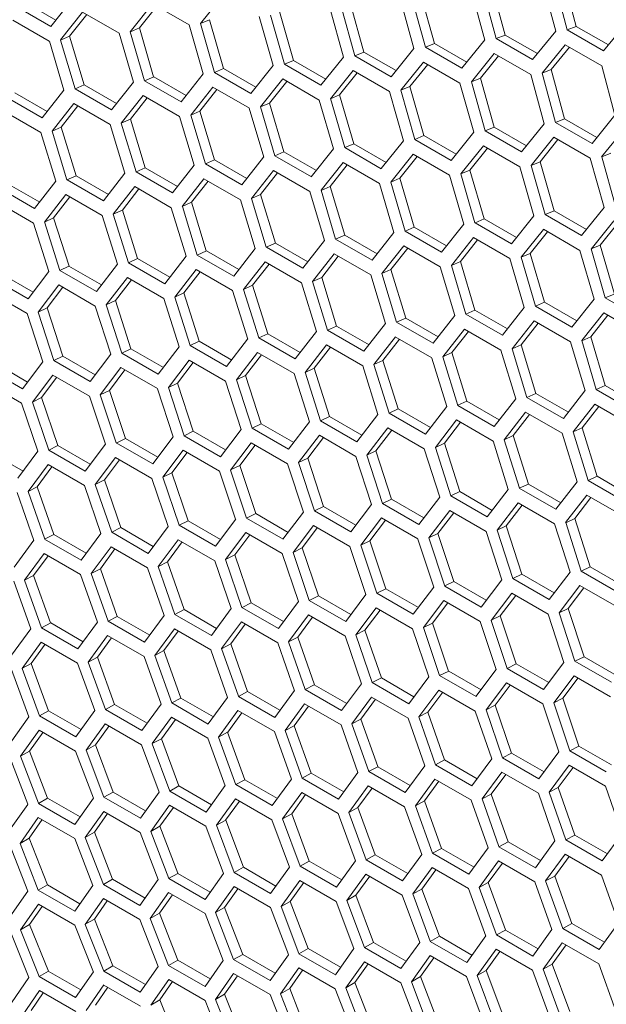
# Model space of a CAD drawing. Units: millimetres. Extents: x 0 to 420, y 0 to 297.
# Drawn here: x 328 to 332, y 78 to 84 of the extents above; entities that cross this region are included whole.
import ezdxf

# ---------------------------------------------------------------- set-up
doc = ezdxf.new("R2010")
doc.units = ezdxf.units.MM
doc.header["$MEASUREMENT"] = 0
doc.layers.add('Capa 1', color=7, linetype='Continuous')

# ---------------------------------------------------------------- blocks, each defined once
blk = doc.blocks.new('block 4')
at = {"layer": 'Capa 1', "color": 7, "lineweight": 5}
for points in [[(331.2951, 84.668), (331.3759, 84.3625)], [(330.7986, 84.5922), (330.8808, 84.2867)], [(330.8542, 84.614), (330.9364, 84.3088)], [(331.2493, 84.3319), (331.1682, 84.6378)], [(331.2396, 84.6467), (331.3203, 84.3405)], [(328.1244, 84.3612), (328.2612, 84.5341)], [(329.1891, 84.5539), (329.0501, 84.38)], [(330.3591, 84.5383), (330.4427, 84.2331)], [(330.4148, 84.5605), (330.4984, 84.2557)], [(330.8099, 84.2779), (330.7277, 84.5834)], [(327.899, 84.4914), (328.1244, 84.3612)], [(327.9549, 84.5158), (328.1553, 84.4001)], [(328.7545, 84.502), (328.6166, 84.3287)], [(328.7799, 84.4873), (328.6726, 84.3529)], [(328.98, 84.3718), (328.7545, 84.5019)], [(329.9356, 84.1719), (329.8506, 84.4764)], [(329.9212, 84.4849), (330.0059, 84.1805)], [(329.9769, 84.5076), (330.0616, 84.2035)], [(330.372, 84.2246), (330.2883, 84.5294)], [(328.3215, 84.4506), (328.185, 84.2781)], [(328.3467, 84.4361), (328.2409, 84.3023)], [(328.5469, 84.3205), (328.3215, 84.4507)], [(329.5008, 84.1199), (329.4147, 84.4236)], [(329.4848, 84.4322), (329.5709, 84.1281)], [(329.5406, 84.4554), (329.6267, 84.1516)], [(328.1154, 84.2698), (327.8899, 84.4)], [(328.6726, 84.3528), (328.6168, 84.3288)], [(328.6726, 84.3528), (328.7611, 84.0501)], [(329.0674, 84.0684), (328.9799, 84.3718)], [(329.05, 84.3801), (329.1371, 84.0768)], [(329.1058, 84.4037), (329.0501, 84.3801)], [(329.1058, 84.4037), (329.1933, 84.1007)], [(331.376, 84.3624), (331.3203, 84.3408)], [(331.376, 84.3624), (331.5757, 84.247)], [(331.5458, 84.2105), (331.6904, 84.3866)], [(328.2408, 84.3025), (328.1847, 84.2778)], [(328.2408, 84.3025), (328.3308, 84.0005)], [(328.6357, 84.0177), (328.5468, 84.3203)], [(328.6167, 84.3287), (328.7052, 84.0257)], [(330.9364, 84.3088), (330.8807, 84.2865)], [(330.8807, 84.2866), (331.1061, 84.1564)], [(330.9364, 84.3088), (331.1361, 84.1934)], [(331.1061, 84.1565), (331.2493, 84.3318)], [(331.3204, 84.3407), (331.5458, 84.2105)], [(328.2054, 83.9676), (328.1155, 84.2699)], [(328.1849, 84.2779), (328.2748, 83.9756)], [(330.4983, 84.2558), (330.4426, 84.2332)], [(330.4426, 84.2332), (330.668, 84.103)], [(330.4983, 84.2558), (330.6983, 84.1405)], [(330.668, 84.103), (330.8098, 84.278)], [(331.3085, 84.248), (331.1656, 84.0727)], [(331.3341, 84.2332), (331.2212, 84.0949)], [(331.5339, 84.1179), (331.3084, 84.2481)], [(329.7963, 83.9981), (329.9356, 84.172)], [(330.0059, 84.1804), (330.2314, 84.0502)], [(330.0617, 84.2035), (330.006, 84.1805)], [(330.0617, 84.2035), (330.2617, 84.0881)], [(330.2313, 84.0502), (330.3721, 84.2245)], [(330.8693, 84.1942), (330.7274, 84.0192)], [(330.8948, 84.1794), (330.7833, 84.0422)], [(331.0946, 84.064), (330.8692, 84.1942)], [(329.3627, 83.9465), (329.5006, 84.1198)], [(329.6267, 84.1518), (329.5709, 84.1281)], [(329.5709, 84.1282), (329.7963, 83.998)], [(329.6267, 84.1518), (329.8267, 84.036)], [(330.4316, 84.141), (330.2912, 83.9667)], [(330.4571, 84.1262), (330.347, 83.9897)], [(330.6569, 84.0108), (330.4315, 84.141)], [(331.6162, 83.8124), (331.534, 84.1179)], [(328.7612, 84.0503), (328.7051, 84.0259)], [(328.7612, 84.0503), (328.9616, 83.9345)], [(328.9307, 83.8957), (329.0675, 84.0685)], [(329.1373, 84.0767), (329.3627, 83.9465)], [(329.1932, 84.1007), (329.1374, 84.0767)], [(329.1932, 84.1007), (329.3935, 83.985)], [(329.9955, 84.0883), (329.8565, 83.9144)], [(330.0209, 84.0736), (329.9122, 83.9382)], [(330.2208, 83.9582), (329.9954, 84.0884)], [(331.1783, 83.759), (331.0946, 84.0638)], [(331.2211, 84.0949), (331.1654, 84.0727)], [(331.1654, 84.0727), (331.249, 83.7675)], [(331.2211, 84.0949), (331.3047, 83.7901)], [(328.3308, 84.0005), (328.2747, 83.9755)], [(328.3308, 84.0005), (328.5312, 83.8848)], [(328.5002, 83.8455), (328.6356, 84.0176)], [(328.7052, 84.0258), (328.9307, 83.8956)], [(329.1278, 83.9851), (328.9913, 83.8126)], [(329.3532, 83.8549), (329.1278, 83.9851)], [(329.5608, 84.0364), (329.4229, 83.8631)], [(329.5862, 84.0218), (329.4789, 83.8873)], [(329.7862, 83.9062), (329.5608, 84.0364)], [(330.3469, 83.9898), (330.2912, 83.9665)], [(330.3469, 83.9898), (330.433, 83.686)], [(330.7419, 83.7063), (330.6569, 84.0108)], [(330.7833, 84.042), (330.7275, 84.0195)], [(330.7275, 84.0194), (330.8122, 83.7149)], [(330.7833, 84.042), (330.8679, 83.7379)], [(327.8458, 83.9261), (328.0713, 83.7959)], [(327.9019, 83.9515), (328.1022, 83.8358)], [(328.0712, 83.796), (328.2053, 83.9674)], [(328.2748, 83.9756), (328.5002, 83.8454)], [(328.6963, 83.9344), (328.5608, 83.7622)], [(328.9216, 83.8043), (328.6962, 83.9344)], [(329.153, 83.9705), (329.0472, 83.8368)], [(329.9121, 83.9382), (329.8564, 83.9145)], [(329.9121, 83.9382), (329.9996, 83.6351)], [(330.3071, 83.6543), (330.221, 83.958)], [(330.2911, 83.9667), (330.3772, 83.6626)], [(328.2663, 83.8844), (328.1322, 83.713)], [(328.2914, 83.87), (328.1883, 83.7384)], [(328.4917, 83.7543), (328.2662, 83.8844)], [(328.7214, 83.9199), (328.617, 83.7872)], [(329.423, 83.8631), (329.5115, 83.5601)], [(329.4789, 83.8872), (329.4231, 83.8632)], [(329.4789, 83.8872), (329.5674, 83.5845)], [(329.8737, 83.6029), (329.7862, 83.9062)], [(329.8563, 83.9146), (329.9434, 83.6112)], [(328.0633, 83.705), (327.8378, 83.8352)], [(329.0118, 83.502), (328.9218, 83.8043)], [(329.0472, 83.8369), (328.9911, 83.8122)], [(328.9912, 83.8124), (329.0811, 83.51)], [(329.0472, 83.8369), (329.1371, 83.5349)], [(329.442, 83.5521), (329.3531, 83.8548)], [(331.4743, 83.6375), (331.6161, 83.8124)], [(328.1883, 83.7383), (328.1322, 83.7129)], [(328.1883, 83.7383), (328.2807, 83.4374)], [(328.5831, 83.4526), (328.4917, 83.7542)], [(328.6169, 83.7873), (328.5608, 83.7622)], [(328.561, 83.7623), (328.652, 83.4607)], [(328.6169, 83.7873), (328.7083, 83.486)], [(330.868, 83.7379), (330.8123, 83.7149)], [(330.868, 83.7379), (331.068, 83.6225)], [(331.0376, 83.5847), (331.1784, 83.7589)], [(331.2488, 83.7676), (331.4743, 83.6374)], [(331.3046, 83.7902), (331.2489, 83.7676)], [(331.3046, 83.7902), (331.5046, 83.6749)], [(328.1559, 83.4039), (328.0631, 83.7048)], [(328.1323, 83.7129), (328.2247, 83.4116)], [(330.433, 83.6862), (330.3772, 83.6625)], [(330.433, 83.6862), (330.633, 83.5704)], [(330.6026, 83.5325), (330.7419, 83.7064)], [(330.8122, 83.7148), (331.0377, 83.5846)], [(331.6756, 83.7286), (331.5337, 83.5536)], [(329.9995, 83.6351), (329.9437, 83.6111)], [(329.9995, 83.6351), (330.1998, 83.5194)], [(330.169, 83.481), (330.3069, 83.6542)], [(330.3771, 83.6626), (330.6025, 83.5324)], [(330.8017, 83.6228), (330.6627, 83.4488)], [(331.0272, 83.4926), (330.8017, 83.6228)], [(331.2379, 83.6754), (331.0975, 83.5011)], [(331.2634, 83.6607), (331.1533, 83.5241)], [(331.4633, 83.5452), (331.2379, 83.6754)], [(329.5675, 83.5847), (329.5114, 83.5604)], [(329.5116, 83.5602), (329.737, 83.4301)], [(329.5675, 83.5847), (329.7679, 83.469)], [(329.7369, 83.4301), (329.8738, 83.603)], [(329.9436, 83.6111), (330.169, 83.4809)], [(330.3672, 83.5708), (330.2292, 83.3976)], [(330.3925, 83.5562), (330.2852, 83.4218)], [(330.5925, 83.4407), (330.3671, 83.5708)], [(330.8272, 83.6081), (330.7185, 83.4726)], [(331.5896, 83.5765), (331.5338, 83.5539)], [(328.8775, 83.3304), (329.0116, 83.5019)], [(329.1371, 83.535), (329.081, 83.5099)], [(329.0811, 83.5101), (329.3065, 83.3799)], [(329.1371, 83.535), (329.3375, 83.4192)], [(329.3065, 83.3799), (329.4419, 83.5521)], [(329.9341, 83.5195), (329.7976, 83.347)], [(329.9593, 83.5049), (329.8535, 83.3712)], [(330.1595, 83.3893), (329.9341, 83.5195)], [(331.0974, 83.5011), (331.1835, 83.197)], [(331.1532, 83.5242), (331.0975, 83.5009)], [(331.1532, 83.5242), (331.2393, 83.2205)], [(331.5482, 83.2408), (331.4632, 83.5452)], [(331.5338, 83.5538), (331.6185, 83.2493)], [(328.2808, 83.4376), (328.2247, 83.4118)], [(328.2808, 83.4376), (328.4812, 83.3218)], [(328.4501, 83.2816), (328.5831, 83.4527)], [(328.7082, 83.4859), (328.6521, 83.4605)], [(328.6522, 83.4606), (328.8776, 83.3304)], [(328.7082, 83.4859), (328.9085, 83.3702)], [(329.5026, 83.4688), (329.3671, 83.2967)], [(329.5277, 83.4543), (329.4233, 83.3217)], [(329.728, 83.3387), (329.5025, 83.4689)], [(330.6801, 83.1373), (330.5925, 83.4407)], [(330.6626, 83.449), (330.7497, 83.1456)], [(330.7184, 83.4726), (330.6627, 83.4489)], [(330.7184, 83.4726), (330.8059, 83.1695)], [(331.1134, 83.1887), (331.0273, 83.4924)], [(327.855, 83.3899), (328.0557, 83.2742)], [(328.0243, 83.2335), (328.1559, 83.4039)], [(328.2248, 83.4117), (328.4502, 83.2816)], [(329.0726, 83.4189), (328.9385, 83.2474)], [(329.0976, 83.4044), (328.9946, 83.2728)], [(329.298, 83.2887), (329.0725, 83.4189)], [(330.2483, 83.0865), (330.1594, 83.3892)], [(330.2293, 83.3976), (330.3178, 83.0945)], [(330.2852, 83.4216), (330.2295, 83.3976)], [(330.2852, 83.4216), (330.3737, 83.119)], [(327.7989, 83.3636), (328.0243, 83.2335)], [(328.2172, 83.321), (328.0856, 83.1506)], [(328.4427, 83.1909), (328.2172, 83.321)], [(328.6442, 83.3696), (328.5115, 83.1985)], [(328.6691, 83.3551), (328.5675, 83.2246)], [(328.8695, 83.2394), (328.6441, 83.3696)], [(329.4233, 83.3217), (329.3671, 83.2966)], [(329.4233, 83.3217), (329.5146, 83.0204)], [(329.8181, 83.0364), (329.7281, 83.3388)], [(329.8535, 83.3713), (329.7974, 83.3466)], [(329.7975, 83.3468), (329.8874, 83.0445)], [(329.8535, 83.3713), (329.9434, 83.0694)], [(328.0173, 83.143), (327.7919, 83.2732)], [(328.2422, 83.3066), (328.1419, 83.1772)], [(328.9946, 83.2728), (328.9385, 83.2474)], [(328.9946, 83.2728), (329.087, 82.9718)], [(329.3893, 82.9871), (329.298, 83.2887)], [(329.3673, 83.2967), (329.4583, 82.9951)], [(328.5366, 82.8904), (328.4428, 83.1909)], [(328.5675, 83.2245), (328.5114, 83.1988)], [(328.5115, 83.1987), (328.6053, 82.8981)], [(328.5675, 83.2245), (328.6614, 82.9243)], [(328.9622, 82.9383), (328.8694, 83.2393)], [(328.9386, 83.2473), (329.031, 82.9461)], [(331.1834, 83.1971), (331.4089, 83.0669)], [(331.2393, 83.2206), (331.1835, 83.197)], [(331.2393, 83.2206), (331.4393, 83.1049)], [(331.4088, 83.0669), (331.5482, 83.2408)], [(328.1126, 82.8431), (328.0173, 83.143)], [(328.1419, 83.177), (328.0858, 83.1505)], [(328.0858, 83.1507), (328.1807, 82.8508)], [(328.1419, 83.177), (328.2372, 82.8775)], [(330.5433, 82.9645), (330.6801, 83.1374)], [(330.7499, 83.1455), (330.9753, 83.0153)], [(330.8058, 83.1695), (330.7501, 83.1455)], [(330.8058, 83.1695), (331.0062, 83.0538)], [(330.9753, 83.0154), (331.1132, 83.1886)], [(331.6081, 83.1572), (331.4687, 82.9833)], [(331.6335, 83.1425), (331.5248, 83.0071)], [(329.9434, 83.0694), (329.8873, 83.0443)], [(329.9434, 83.0694), (330.1438, 82.9537)], [(330.1128, 82.9144), (330.2483, 83.0865)], [(330.3738, 83.1191), (330.3177, 83.0948)], [(330.3179, 83.0947), (330.5433, 82.9645)], [(330.3738, 83.1191), (330.5742, 83.0034)], [(331.1735, 83.1052), (331.0355, 82.932)], [(331.1988, 83.0906), (331.0915, 82.9562)], [(331.3989, 82.9751), (331.1734, 83.1053)], [(329.5145, 83.0203), (329.4584, 82.9949)], [(329.5145, 83.0203), (329.7149, 82.9046)], [(329.6839, 82.8648), (329.8179, 83.0363)], [(329.8874, 83.0445), (330.1128, 82.9143)], [(330.7404, 83.0539), (330.6039, 82.8814)], [(330.7656, 83.0393), (330.6598, 82.9056)], [(330.9658, 82.9238), (330.7404, 83.0539)], [(331.5247, 83.007), (331.469, 82.9834)], [(331.5247, 83.007), (331.6122, 82.704)], [(329.0871, 82.972), (329.031, 82.9462)], [(329.0311, 82.9462), (329.2565, 82.816)], [(329.0871, 82.972), (329.2875, 82.8563)], [(329.2565, 82.816), (329.3894, 82.9871)], [(329.4585, 82.995), (329.6839, 82.8648)], [(329.8789, 82.9533), (329.7448, 82.7818)], [(330.1043, 82.8232), (329.8789, 82.9533)], [(330.3089, 83.0033), (330.1734, 82.8311)], [(330.334, 82.9887), (330.2296, 82.8561)], [(330.5343, 82.8731), (330.3088, 83.0033)], [(331.0915, 82.9561), (331.0357, 82.9321)], [(331.0915, 82.9561), (331.18, 82.6534)], [(331.4864, 82.6717), (331.3989, 82.9751)], [(331.4689, 82.9834), (331.556, 82.68)], [(328.4063, 82.7205), (328.5365, 82.8902)], [(328.6613, 82.9243), (328.6052, 82.8982)], [(328.6052, 82.8981), (328.8306, 82.7679)], [(328.6613, 82.9243), (328.8621, 82.8086)], [(328.8306, 82.7679), (328.9622, 82.9383)], [(329.4505, 82.904), (329.3178, 82.7329)], [(329.4754, 82.8896), (329.3738, 82.7591)], [(329.6759, 82.7739), (329.4504, 82.904)], [(329.904, 82.9388), (329.8009, 82.8072)], [(330.6598, 82.9058), (330.6037, 82.8811)], [(330.6598, 82.9058), (330.7497, 82.6038)], [(331.0546, 82.6209), (330.9657, 82.9236)], [(331.0356, 82.932), (331.1241, 82.6289)], [(327.8143, 82.8312), (328.015, 82.7151)], [(327.9835, 82.6739), (328.1126, 82.8432)], [(328.237, 82.8774), (328.1809, 82.8506)], [(328.1809, 82.8507), (328.4063, 82.7205)], [(328.237, 82.8774), (328.4378, 82.7613)], [(329.0236, 82.8554), (328.8923, 82.685)], [(329.0485, 82.841), (328.9482, 82.7116)], [(329.2489, 82.7253), (329.0235, 82.8555)], [(330.1957, 82.5215), (330.1043, 82.8231)], [(330.2296, 82.8561), (330.1735, 82.8311)], [(330.1736, 82.8312), (330.2646, 82.5295)], [(330.2296, 82.8561), (330.321, 82.5549)], [(330.6243, 82.5709), (330.5344, 82.8732)], [(330.6038, 82.8813), (330.6938, 82.5789)], [(327.7581, 82.804), (327.9836, 82.6739)], [(328.5982, 82.8076), (328.468, 82.6379)], [(328.623, 82.7932), (328.5242, 82.6645)], [(328.8236, 82.6774), (328.5982, 82.8076)], [(329.7685, 82.4728), (329.6758, 82.7737)], [(329.8009, 82.8072), (329.7448, 82.7818)], [(329.7449, 82.7818), (329.8373, 82.4805)], [(329.8009, 82.8072), (329.8933, 82.5063)], [(327.9775, 82.5839), (327.7521, 82.714)], [(328.1744, 82.7604), (328.0456, 82.5914)], [(328.1991, 82.7461), (328.1017, 82.6184)], [(328.3998, 82.6303), (328.1743, 82.7604)], [(328.9482, 82.7114), (328.8921, 82.685)], [(328.9482, 82.7114), (329.0435, 82.4119)], [(329.3429, 82.4248), (329.2491, 82.7254)], [(329.3738, 82.759), (329.3177, 82.7332)], [(329.3177, 82.7331), (329.4116, 82.4325)], [(329.3738, 82.759), (329.4677, 82.4587)], [(331.6121, 82.704), (331.5564, 82.68)], [(328.5242, 82.6646), (328.4681, 82.6378)], [(328.5242, 82.6646), (328.6205, 82.3658)], [(328.9189, 82.3775), (328.8236, 82.6774)], [(328.8922, 82.6851), (328.987, 82.3852)], [(331.1801, 82.6535), (331.124, 82.6292)], [(331.1801, 82.6535), (331.3805, 82.5378)], [(331.3496, 82.499), (331.4865, 82.6718)], [(331.5562, 82.68), (331.7816, 82.5498)], [(328.0754, 82.2852), (327.9777, 82.5837)], [(328.0455, 82.5913), (328.1433, 82.2925)], [(328.1017, 82.6185), (328.0456, 82.5914)], [(328.1017, 82.6185), (328.1995, 82.3201)], [(328.4964, 82.331), (328.3997, 82.6302)], [(328.4681, 82.6378), (328.5644, 82.3383)], [(330.7497, 82.6038), (330.6936, 82.5788)], [(330.6937, 82.5789), (330.9191, 82.4488)], [(330.7497, 82.6038), (330.9501, 82.4881)], [(330.9191, 82.4488), (331.0546, 82.6209)], [(331.1242, 82.6291), (331.3496, 82.4989)], [(331.5467, 82.5883), (331.4102, 82.4158)], [(331.7721, 82.4582), (331.5467, 82.5884)], [(330.0628, 82.3504), (330.1958, 82.5215)], [(330.3208, 82.5548), (330.2647, 82.5294)], [(330.2648, 82.5294), (330.4902, 82.3992)], [(330.3208, 82.5548), (330.5212, 82.4391)], [(330.4902, 82.3993), (330.6242, 82.5707)], [(331.1152, 82.5377), (330.98, 82.3655)], [(331.1403, 82.5232), (331.0359, 82.3905)], [(331.3406, 82.4076), (331.1152, 82.5377)], [(331.5719, 82.5738), (331.4661, 82.4401)], [(329.4676, 82.4588), (329.4115, 82.4327)], [(329.4676, 82.4588), (329.6684, 82.3431)], [(329.6369, 82.3024), (329.7685, 82.4727)], [(329.8934, 82.5064), (329.8373, 82.4806)], [(329.8373, 82.4806), (330.0628, 82.3504)], [(329.8934, 82.5064), (330.0938, 82.3907)], [(330.6852, 82.4877), (330.5512, 82.3163)], [(330.7103, 82.4732), (330.6072, 82.3416)], [(330.9106, 82.3576), (330.6852, 82.4877)], [(329.0434, 82.4119), (328.9872, 82.385)], [(329.0434, 82.4119), (329.2441, 82.2958)], [(329.2126, 82.255), (329.3427, 82.4247)], [(329.4115, 82.4325), (329.6369, 82.3023)], [(330.2568, 82.4384), (330.1241, 82.2673)], [(330.2818, 82.424), (330.1802, 82.2935)], [(330.4822, 82.3083), (330.2567, 82.4384)], [(331.4307, 82.1053), (331.3407, 82.4076)], [(331.4661, 82.4402), (331.41, 82.4155)], [(331.4101, 82.4157), (331.5001, 82.1133)], [(331.4661, 82.4402), (331.556, 82.1382)], [(328.5644, 82.3385), (328.7899, 82.2083)], [(328.6206, 82.3656), (328.5645, 82.3385)], [(328.6206, 82.3656), (328.8213, 82.2496)], [(328.7898, 82.2083), (328.9189, 82.3777)], [(328.9872, 82.3851), (329.2126, 82.2549)], [(329.4045, 82.342), (329.2743, 82.1723)], [(329.6299, 82.2118), (329.4045, 82.342)], [(329.8299, 82.3898), (329.6986, 82.2194)], [(329.8548, 82.3755), (329.7546, 82.246)], [(330.0553, 82.2597), (329.8298, 82.3899)], [(330.6073, 82.3416), (330.5511, 82.3162)], [(330.6073, 82.3416), (330.6997, 82.0407)], [(331.002, 82.0559), (330.9106, 82.3575)], [(331.0359, 82.3906), (330.9798, 82.3655)], [(330.9799, 82.3656), (331.0709, 82.064)], [(331.0359, 82.3906), (331.1272, 82.0893)], [(327.7798, 82.2755), (327.9808, 82.1594)], [(327.9489, 82.1173), (328.0752, 82.2852)], [(328.1432, 82.2926), (328.3686, 82.1624)], [(328.1994, 82.3202), (328.1433, 82.2927)], [(328.1994, 82.3202), (328.4001, 82.2041)], [(328.3686, 82.1624), (328.4963, 82.3311)], [(328.9807, 82.2948), (328.8519, 82.1259)], [(329.0054, 82.2806), (328.908, 82.1528)], [(329.2061, 82.1647), (328.9807, 82.2949)], [(329.4293, 82.3276), (329.3305, 82.1989)], [(330.1801, 82.2934), (330.124, 82.2676)], [(330.1801, 82.2934), (330.274, 81.9932)], [(330.5749, 82.0072), (330.4821, 82.3081)], [(330.5512, 82.3162), (330.6436, 82.0149)], [(327.7235, 82.2475), (327.949, 82.1173)], [(328.5584, 82.2484), (328.4307, 82.0798)], [(328.5831, 82.2342), (328.4871, 82.1075)], [(328.7839, 82.1183), (328.5584, 82.2485)], [(329.7545, 82.2459), (329.6984, 82.2194)], [(329.6985, 82.2195), (329.7933, 81.9197)], [(329.7545, 82.2459), (329.8498, 81.9464)], [(330.1492, 81.9592), (330.0554, 82.2598)], [(330.1241, 82.2675), (330.2179, 81.9669)], [(327.944, 82.0278), (327.7185, 82.158)], [(328.1377, 82.2028), (328.0114, 82.0349)], [(328.1623, 82.1886), (328.0677, 82.063)], [(328.3631, 82.0727), (328.1377, 82.2028)], [(328.9081, 82.153), (328.852, 82.1258)], [(328.9081, 82.153), (329.0058, 81.8545)], [(329.3027, 81.8654), (329.206, 82.1646)], [(329.3305, 82.1991), (329.2744, 82.1722)], [(329.2744, 82.1722), (329.3707, 81.8727)], [(329.3305, 82.1991), (329.4268, 81.9003)], [(329.7252, 81.912), (329.6299, 82.2118)], [(328.4871, 82.1076), (328.431, 82.0801)], [(328.4871, 82.1076), (328.5862, 81.8099)], [(328.8817, 81.8197), (328.784, 82.1181)], [(328.8519, 82.1257), (328.9496, 81.8269)], [(331.2965, 81.9337), (331.4305, 82.1051)], [(331.556, 82.1382), (331.4999, 82.1132)], [(331.5, 82.1133), (331.7254, 81.9832)], [(331.556, 82.1382), (331.7563, 82.0225)], [(328.0115, 82.0349), (328.1117, 81.7375)], [(328.0677, 82.0631), (328.0116, 82.0349)], [(328.0677, 82.0631), (328.1679, 81.7661)], [(328.4623, 81.7747), (328.3632, 82.0728)], [(328.4309, 82.08), (328.53, 81.7819)], [(330.6998, 82.0408), (330.6436, 82.0151)], [(330.6998, 82.0408), (330.9001, 81.9251)], [(330.869, 81.8849), (331.002, 82.056)], [(331.1271, 82.0892), (331.071, 82.0638)], [(331.0711, 82.0638), (331.2965, 81.9337)], [(331.1271, 82.0892), (331.3275, 81.9735)], [(328.0444, 81.7304), (327.9438, 82.0278)], [(330.2739, 81.9932), (330.2178, 81.9671)], [(330.2739, 81.9932), (330.4746, 81.8775)], [(330.4432, 81.8368), (330.5748, 82.0072)], [(330.6437, 82.015), (330.8691, 81.8848)], [(331.0631, 81.9729), (330.9304, 81.8018)], [(331.2885, 81.8427), (331.063, 81.9729)], [(331.4915, 82.0221), (331.3575, 81.8507)], [(331.5166, 82.0077), (331.4136, 81.8761)], [(331.7169, 81.892), (331.4915, 82.0222)], [(329.5962, 81.7428), (329.7253, 81.9121)], [(329.8496, 81.9463), (329.7935, 81.9194)], [(329.7935, 81.9196), (330.0189, 81.7894)], [(329.8496, 81.9463), (330.0503, 81.8305)], [(330.0189, 81.7894), (330.149, 81.9591)], [(330.2178, 81.9669), (330.4432, 81.8368)], [(330.6362, 81.9243), (330.5049, 81.7539)], [(330.6611, 81.9099), (330.5609, 81.7804)], [(330.8616, 81.7941), (330.6361, 81.9243)], [(331.088, 81.9585), (330.9864, 81.8279)], [(329.0057, 81.8546), (328.9496, 81.8271)], [(329.0057, 81.8546), (329.2064, 81.7386)], [(329.1749, 81.6969), (329.3026, 81.8655)], [(329.4269, 81.9001), (329.3708, 81.8729)], [(329.3708, 81.8729), (329.5962, 81.7427)], [(329.4269, 81.9001), (329.6276, 81.784)], [(330.2108, 81.8764), (330.0806, 81.7067)], [(330.2356, 81.8621), (330.1368, 81.7333)], [(330.4362, 81.7463), (330.2108, 81.8764)], [(331.4135, 81.8761), (331.3574, 81.8507)], [(331.3575, 81.8506), (331.4499, 81.5493)], [(331.4135, 81.8761), (331.5059, 81.5751)], [(328.5861, 81.8099), (328.53, 81.7817)], [(328.5861, 81.8099), (328.7871, 81.6939)], [(328.7552, 81.6518), (328.8815, 81.8197)], [(328.9495, 81.827), (329.1749, 81.6968)], [(329.787, 81.8293), (329.6582, 81.6603)], [(329.8117, 81.815), (329.7144, 81.6873)], [(330.0124, 81.6991), (329.787, 81.8293)], [(330.9556, 81.4936), (330.8617, 81.7942)], [(330.9864, 81.8278), (330.9303, 81.8021)], [(330.9304, 81.8019), (331.0242, 81.5014)], [(330.9864, 81.8278), (331.0802, 81.5276)], [(331.3811, 81.5417), (331.2883, 81.8426)], [(327.9205, 81.5638), (328.0443, 81.7303)], [(328.1117, 81.7375), (328.3372, 81.6073)], [(328.168, 81.766), (328.1119, 81.7374)], [(328.168, 81.766), (328.369, 81.65)], [(328.3371, 81.6074), (328.4624, 81.7746)], [(328.5298, 81.7819), (328.7553, 81.6517)], [(328.944, 81.7372), (328.8177, 81.5693)], [(329.1694, 81.6071), (328.944, 81.7373)], [(329.3647, 81.7829), (329.237, 81.6143)], [(329.3894, 81.7686), (329.2934, 81.642)], [(329.5901, 81.6527), (329.3647, 81.7829)], [(330.1368, 81.7335), (330.0807, 81.7066)], [(330.1368, 81.7335), (330.2331, 81.4347)], [(330.5315, 81.4464), (330.4362, 81.7463)], [(330.5609, 81.7803), (330.5047, 81.7538)], [(330.5048, 81.754), (330.5997, 81.4541)], [(330.5609, 81.7803), (330.6561, 81.4808)], [(327.7514, 81.7229), (327.9525, 81.6068)], [(328.5248, 81.6923), (328.4, 81.5251)], [(328.5493, 81.6782), (328.4562, 81.5536)], [(328.7502, 81.5622), (328.5248, 81.6924)], [(328.9686, 81.723), (328.8741, 81.5974)], [(329.7144, 81.6874), (329.6583, 81.6603)], [(329.7144, 81.6874), (329.8121, 81.389)], [(330.1089, 81.3999), (330.0123, 81.699)], [(330.0807, 81.7067), (330.177, 81.4072)], [(328.1072, 81.6482), (327.9834, 81.4817)], [(328.1317, 81.6341), (328.0399, 81.5106)], [(328.3326, 81.5181), (328.1072, 81.6483)], [(329.2686, 81.3091), (329.1694, 81.6072)], [(329.2372, 81.6144), (329.3363, 81.3163)], [(329.2934, 81.6421), (329.2373, 81.6146)], [(329.2934, 81.6421), (329.3925, 81.3443)], [(329.688, 81.3541), (329.5902, 81.6526)], [(329.6582, 81.6602), (329.7559, 81.3614)], [(328.4562, 81.5537), (328.4, 81.5251)], [(328.4562, 81.5537), (328.5577, 81.2574)], [(328.8507, 81.2649), (328.7501, 81.5623)], [(328.8178, 81.5694), (328.918, 81.272)], [(328.874, 81.5975), (328.8179, 81.5693)], [(328.874, 81.5975), (328.9742, 81.3005)], [(331.506, 81.5753), (331.4499, 81.5495)], [(331.45, 81.5495), (331.6754, 81.4193)], [(331.506, 81.5753), (331.7064, 81.4596)], [(328.0399, 81.5107), (327.9834, 81.4818)], [(327.9836, 81.4817), (328.0866, 81.1857)], [(328.0399, 81.5107), (328.1429, 81.2151)], [(328.4344, 81.2214), (328.3328, 81.5181)], [(328.3999, 81.5251), (328.5015, 81.2285)], [(330.8252, 81.3238), (330.9554, 81.4935)], [(331.0802, 81.5276), (331.0241, 81.5015)], [(331.0241, 81.5014), (331.2495, 81.3712)], [(331.0802, 81.5276), (331.2809, 81.4119)], [(331.2495, 81.3712), (331.3811, 81.5416)], [(328.0196, 81.1788), (327.9165, 81.4747)], [(330.2332, 81.4345), (330.1771, 81.4073)], [(330.2332, 81.4345), (330.4339, 81.3184)], [(330.4025, 81.2772), (330.5316, 81.4465)], [(330.656, 81.4807), (330.5998, 81.4539)], [(330.5998, 81.454), (330.8253, 81.3238)], [(330.656, 81.4807), (330.8567, 81.3646)], [(331.4425, 81.4587), (331.3109, 81.2883)], [(331.4674, 81.4443), (331.3672, 81.3149)], [(331.6679, 81.3286), (331.4424, 81.4587)], [(329.812, 81.389), (329.7559, 81.3615)], [(329.7559, 81.3615), (329.9813, 81.2313)], [(329.812, 81.389), (330.0127, 81.273)], [(329.9812, 81.2313), (330.1089, 81.3999)], [(330.177, 81.4074), (330.4024, 81.2772)], [(330.5933, 81.3637), (330.4645, 81.1947)], [(330.8187, 81.2336), (330.5933, 81.3637)], [(331.0171, 81.4108), (330.887, 81.2412)], [(331.0419, 81.3965), (330.9432, 81.2678)], [(331.2425, 81.2807), (331.0171, 81.4109)], [(328.9743, 81.3005), (328.9182, 81.2719)], [(328.9743, 81.3005), (329.1753, 81.1844)], [(329.1434, 81.1418), (329.2687, 81.309)], [(329.3361, 81.3163), (329.5616, 81.1861)], [(329.3924, 81.3444), (329.3363, 81.3162)], [(329.3924, 81.3444), (329.5934, 81.2283)], [(329.5615, 81.1862), (329.6878, 81.3541)], [(330.1711, 81.3173), (330.0434, 81.1487)], [(330.1957, 81.3031), (330.0998, 81.1764)], [(330.3964, 81.1871), (330.171, 81.3173)], [(330.6181, 81.3494), (330.5207, 81.2217)], [(331.3672, 81.3147), (331.311, 81.2882)], [(331.3672, 81.3147), (331.4624, 81.0152)], [(328.5577, 81.2573), (328.5016, 81.2284)], [(328.5577, 81.2573), (328.7588, 81.1412)], [(328.7269, 81.0982), (328.8507, 81.2648)], [(328.918, 81.272), (329.1435, 81.1418)], [(329.7503, 81.2716), (329.624, 81.1037)], [(329.7749, 81.2575), (329.6804, 81.1319)], [(329.9757, 81.1415), (329.7503, 81.2717)], [(330.887, 81.2411), (330.9833, 80.9416)], [(330.9432, 81.2679), (330.8871, 81.2411)], [(330.9432, 81.2679), (331.0395, 80.9691)], [(331.3378, 80.9808), (331.2425, 81.2807)], [(331.3111, 81.2884), (331.406, 80.9885)], [(327.8983, 81.0135), (328.0197, 81.1789)], [(328.1427, 81.215), (328.0862, 81.1857)], [(328.0864, 81.1856), (328.3119, 81.0554)], [(328.1427, 81.215), (328.3438, 81.0989)], [(328.3118, 81.0555), (328.4342, 81.2213)], [(328.5014, 81.2284), (328.7269, 81.0982)], [(328.9135, 81.1827), (328.79, 81.0162)], [(329.1389, 81.0525), (328.9135, 81.1827)], [(329.3312, 81.2268), (329.2063, 81.0595)], [(329.3557, 81.2126), (329.2625, 81.0881)], [(329.5565, 81.0966), (329.3311, 81.2268)], [(330.0997, 81.1765), (330.0436, 81.149)], [(330.0997, 81.1765), (330.1989, 80.8787)], [(330.4943, 80.8885), (330.3966, 81.187)], [(330.5206, 81.2218), (330.4645, 81.1947)], [(330.4645, 81.1946), (330.5622, 80.8958)], [(330.5206, 81.2218), (330.6183, 80.9234)], [(330.9153, 80.9343), (330.8186, 81.2335)], [(328.4975, 81.1393), (328.375, 80.9735)], [(328.5218, 81.1253), (328.4315, 81.0029)], [(328.7229, 81.0092), (328.4974, 81.1394)], [(328.938, 81.1686), (328.8462, 81.0451)], [(329.6803, 81.1319), (329.6242, 81.1037)], [(329.6803, 81.1319), (329.7805, 80.8349)], [(330.0749, 80.8435), (329.9757, 81.1416)], [(330.0435, 81.1488), (330.1423, 80.8507)], [(328.0829, 81.0968), (327.9619, 80.9317)], [(328.1072, 81.0828), (328.0183, 80.9614)], [(328.3083, 80.9667), (328.0829, 81.0968)], [(329.2062, 81.0596), (329.3078, 80.7629)], [(329.2625, 81.0882), (329.2063, 81.0596)], [(329.2625, 81.0882), (329.364, 80.7918)], [(329.657, 80.7993), (329.5565, 81.0967)], [(329.6241, 81.1038), (329.7243, 80.8064)], [(328.4314, 81.003), (328.3749, 80.9733)], [(328.4314, 81.003), (328.5354, 80.708)], [(328.8259, 80.7132), (328.7229, 81.0092)], [(328.7899, 81.0161), (328.8929, 80.7201)], [(328.8462, 81.0452), (328.7901, 81.0162)], [(328.8462, 81.0452), (328.9492, 80.7495)], [(329.2406, 80.7558), (329.139, 81.0525)], [(331.4623, 81.0151), (331.4062, 80.9883)], [(331.4623, 81.0151), (331.663, 80.8991)], [(328.0182, 80.9615), (327.9617, 80.9316)], [(328.0182, 80.9615), (328.1236, 80.6673)], [(328.4126, 80.6714), (328.3082, 80.9666)], [(328.3751, 80.9735), (328.4792, 80.6782)], [(330.7876, 80.7657), (330.9153, 80.9343)], [(331.0395, 80.9689), (330.9834, 80.9418)], [(330.9834, 80.9418), (331.2088, 80.8116)], [(331.0395, 80.9689), (331.2403, 80.8529)], [(331.2087, 80.8116), (331.3378, 80.9809)], [(331.4061, 80.9884), (331.6315, 80.8582)], [(328.001, 80.6303), (327.8955, 80.9249)], [(327.9619, 80.9316), (328.0673, 80.6371)], [(330.1987, 80.8788), (330.1426, 80.8506)], [(330.1987, 80.8788), (330.3998, 80.7627)], [(330.3679, 80.7206), (330.4941, 80.8885)], [(330.5622, 80.8959), (330.7876, 80.7657)], [(330.6184, 80.9235), (330.5623, 80.896)], [(330.6184, 80.9235), (330.8191, 80.8074)], [(331.3996, 80.8981), (331.2708, 80.7291)], [(331.4243, 80.8839), (331.327, 80.7562)], [(331.625, 80.768), (331.3996, 80.8981)], [(329.7806, 80.8349), (329.7245, 80.8063)], [(329.7806, 80.8349), (329.9816, 80.7188)], [(329.9497, 80.6762), (330.075, 80.8434)], [(330.1425, 80.8507), (330.3679, 80.7206)], [(330.9774, 80.8517), (330.8497, 80.6831)], [(331.002, 80.8375), (330.906, 80.7108)], [(331.2028, 80.7216), (330.9773, 80.8518)], [(328.949, 80.7494), (328.8926, 80.7201)], [(328.949, 80.7494), (329.1501, 80.6334)], [(329.1181, 80.5899), (329.2405, 80.7557)], [(329.3078, 80.7628), (329.5332, 80.6326)], [(329.364, 80.7918), (329.3079, 80.7628)], [(329.364, 80.7918), (329.5651, 80.6757)], [(329.5331, 80.6327), (329.6569, 80.7992)], [(329.7243, 80.8064), (329.9498, 80.6762)], [(330.1375, 80.7612), (330.0126, 80.594)], [(330.3629, 80.6311), (330.1374, 80.7612)], [(330.5566, 80.8061), (330.4303, 80.6381)], [(330.5812, 80.7919), (330.4867, 80.6663)], [(330.782, 80.6759), (330.5566, 80.8061)], [(331.327, 80.7563), (331.2709, 80.7291)], [(331.327, 80.7563), (331.4247, 80.4578)], [(328.5356, 80.7079), (328.4791, 80.6779)], [(328.5356, 80.7079), (328.7366, 80.5918)], [(328.7047, 80.5479), (328.826, 80.7134)], [(328.8927, 80.72), (329.1182, 80.5899)], [(329.7198, 80.7171), (329.5964, 80.5506)], [(329.7443, 80.703), (329.6526, 80.5795)], [(329.9452, 80.5869), (329.7198, 80.7171)], [(330.162, 80.7471), (330.0688, 80.6225)], [(330.906, 80.7109), (330.8499, 80.6834)], [(330.906, 80.7109), (331.0051, 80.4132)], [(331.3006, 80.423), (331.2029, 80.7214)], [(331.2708, 80.729), (331.3685, 80.4302)], [(327.8823, 80.4665), (328.0008, 80.6305)], [(328.1237, 80.6672), (328.0672, 80.6368)], [(328.0673, 80.6369), (328.2927, 80.5067)], [(328.1237, 80.6672), (328.3251, 80.5511)], [(328.2927, 80.5067), (328.4126, 80.6715)], [(328.4793, 80.6781), (328.7047, 80.5479)], [(328.8892, 80.6312), (328.7682, 80.4661)], [(329.1146, 80.5011), (328.8892, 80.6313)], [(329.3038, 80.6738), (329.1813, 80.5079)], [(329.3282, 80.6597), (329.2378, 80.5373)], [(329.5292, 80.5436), (329.3037, 80.6738)], [(330.4633, 80.3337), (330.3628, 80.6311)], [(330.4304, 80.6383), (330.5306, 80.3409)], [(330.4866, 80.6664), (330.4305, 80.6382)], [(330.4866, 80.6664), (330.5868, 80.3693)], [(330.8812, 80.3779), (330.782, 80.676)], [(330.8498, 80.6832), (330.9486, 80.3851)], [(328.4762, 80.5895), (328.3566, 80.4251)], [(328.5004, 80.5755), (328.4129, 80.4552)], [(328.7016, 80.4594), (328.4762, 80.5896)], [(328.9135, 80.6172), (328.8246, 80.4959)], [(329.6524, 80.5796), (329.5963, 80.5507)], [(329.6524, 80.5796), (329.7555, 80.284)], [(330.047, 80.2903), (329.9454, 80.587)], [(330.0125, 80.594), (330.1141, 80.2973)], [(330.0688, 80.6226), (330.0127, 80.594)], [(330.0688, 80.6226), (330.1704, 80.3263)], [(328.0648, 80.5487), (327.9463, 80.385)], [(328.089, 80.5347), (328.0025, 80.4158)], [(328.2902, 80.4185), (328.0648, 80.5487)], [(329.2377, 80.5374), (329.1812, 80.5077)], [(329.1814, 80.5079), (329.2855, 80.2126)], [(329.2377, 80.5374), (329.3418, 80.2424)], [(329.6322, 80.2476), (329.5292, 80.5436)], [(329.5962, 80.5506), (329.6992, 80.2546)], [(328.4128, 80.4554), (328.3564, 80.4251)], [(328.4128, 80.4554), (328.5197, 80.1619)], [(328.8073, 80.1648), (328.7018, 80.4593)], [(328.8245, 80.496), (328.7681, 80.466)], [(328.7682, 80.4661), (328.8736, 80.1715)], [(328.8245, 80.496), (328.9299, 80.2018)], [(329.219, 80.2058), (329.1145, 80.5011)], [(331.4246, 80.4579), (331.3685, 80.4304)], [(331.4246, 80.4579), (331.6253, 80.3419)], [(328.0027, 80.4157), (327.9462, 80.385)], [(327.9464, 80.3849), (328.0543, 80.0917)], [(328.0027, 80.4157), (328.1106, 80.1229)], [(328.3972, 80.1246), (328.2903, 80.4184)], [(328.3565, 80.425), (328.4634, 80.1308)], [(330.9488, 80.3852), (331.1742, 80.255)], [(331.005, 80.4132), (330.9489, 80.385)], [(331.005, 80.4132), (331.2061, 80.2972)], [(331.1742, 80.255), (331.3004, 80.423)], [(331.3684, 80.4303), (331.5938, 80.3001)], [(327.9886, 80.0852), (327.8803, 80.3784)], [(330.1703, 80.3262), (330.1142, 80.2973)], [(330.1703, 80.3262), (330.3714, 80.2101)], [(330.3395, 80.1671), (330.4633, 80.3336)], [(330.5307, 80.3408), (330.7561, 80.2106)], [(330.5869, 80.3693), (330.5308, 80.3407)], [(330.5869, 80.3693), (330.7879, 80.2532)], [(330.756, 80.2107), (330.8813, 80.3779)], [(331.363, 80.3405), (331.2367, 80.1726)], [(331.3875, 80.3263), (331.293, 80.2007)], [(331.5883, 80.2104), (331.3629, 80.3405)], [(329.7553, 80.2839), (329.6989, 80.2546)], [(329.7553, 80.2839), (329.9564, 80.1678)], [(329.9244, 80.1243), (330.0468, 80.2901)], [(330.1141, 80.2972), (330.3395, 80.1671)], [(330.9438, 80.2956), (330.8189, 80.1284)], [(330.9683, 80.2815), (330.8751, 80.1569)], [(331.1692, 80.1655), (330.9438, 80.2956)], [(328.9299, 80.2016), (328.8735, 80.1713)], [(328.9299, 80.2016), (329.1314, 80.0856)], [(329.099, 80.0412), (329.2189, 80.2059)], [(329.3419, 80.2423), (329.2854, 80.2123)], [(329.2856, 80.2125), (329.511, 80.0823)], [(329.3419, 80.2423), (329.5429, 80.1262)], [(329.511, 80.0824), (329.6323, 80.2478)], [(329.6991, 80.2544), (329.9245, 80.1243)], [(330.1101, 80.2082), (329.9877, 80.0424)], [(330.3355, 80.0781), (330.11, 80.2082)], [(330.5261, 80.2515), (330.4027, 80.085)], [(330.5506, 80.2374), (330.4589, 80.1139)], [(330.7515, 80.1214), (330.5261, 80.2515)], [(331.2929, 80.2008), (331.2368, 80.1726)], [(331.2929, 80.2008), (331.3931, 79.9038)], [(328.5196, 80.1617), (328.4631, 80.131)], [(328.5196, 80.1617), (328.721, 80.0453)], [(328.6886, 80.0009), (328.8072, 80.1649)], [(328.8736, 80.1713), (329.099, 80.0411)], [(329.6955, 80.1657), (329.5745, 80.0006)], [(329.7198, 80.1516), (329.6309, 80.0303)], [(329.9209, 80.0355), (329.6955, 80.1657)], [(330.1344, 80.1941), (330.0441, 80.0717)], [(330.8751, 80.157), (330.819, 80.1285)], [(330.8751, 80.157), (330.9767, 79.8607)], [(331.2696, 79.8681), (331.1691, 80.1655)], [(331.2367, 80.1727), (331.3369, 79.8753)], [(327.8726, 79.9228), (327.9886, 80.0854)], [(328.1107, 80.1227), (328.0543, 80.0917)], [(328.0544, 80.0916), (328.2798, 79.9614)], [(328.1107, 80.1227), (328.3122, 80.0063)], [(328.2798, 79.9614), (328.3972, 80.1247)], [(328.4632, 80.131), (328.6887, 80.0008)], [(328.8711, 80.0831), (328.7526, 79.9194)], [(329.0965, 79.953), (328.8711, 80.0831)], [(329.2826, 80.124), (329.163, 79.9596)], [(329.3068, 80.11), (329.2193, 79.9897)], [(329.508, 79.9938), (329.2825, 80.124)], [(330.4025, 80.085), (330.5055, 79.789)], [(330.4588, 80.114), (330.4027, 80.0851)], [(330.4588, 80.114), (330.5618, 79.8184)], [(330.8533, 79.8247), (330.7517, 80.1214)], [(330.8188, 80.1284), (330.9204, 79.8317)], [(328.4612, 80.0431), (328.3441, 79.8801)], [(328.4853, 80.0291), (328.4003, 79.9113)], [(328.6866, 79.9129), (328.4612, 80.0431)], [(328.8953, 80.0691), (328.8088, 79.9502)], [(329.6308, 80.0304), (329.5743, 80.0004)], [(329.6308, 80.0304), (329.7362, 79.7362)], [(330.0253, 79.7402), (329.9209, 80.0355)], [(330.044, 80.0718), (329.9876, 80.0422)], [(329.9877, 80.0423), (330.0918, 79.7471)], [(330.044, 80.0718), (330.1481, 79.7769)], [(330.4385, 79.7821), (330.3355, 80.078)], [(328.0529, 80.0039), (327.9372, 79.8416)], [(328.0769, 79.99), (327.9933, 79.8732)], [(328.2783, 79.8737), (328.0529, 80.0039)], [(329.2191, 79.9898), (329.1627, 79.9595)], [(329.1628, 79.9595), (329.2697, 79.6653)], [(329.2191, 79.9898), (329.326, 79.6963)], [(329.6136, 79.6992), (329.5081, 79.9938)], [(329.5745, 80.0005), (329.68, 79.7059)], [(328.4005, 79.9112), (328.344, 79.8798)], [(328.4005, 79.9112), (328.5098, 79.6191)], [(328.7949, 79.6197), (328.6866, 79.9128)], [(328.809, 79.9501), (328.7526, 79.9194)], [(328.7527, 79.9193), (328.8606, 79.6261)], [(328.809, 79.9501), (328.917, 79.6573)], [(329.2035, 79.659), (329.0966, 79.9529)], [(331.3932, 79.9037), (331.3371, 79.8752)], [(331.3932, 79.9037), (331.5943, 79.7877)], [(327.9824, 79.5436), (327.8716, 79.8354)], [(327.9934, 79.8732), (327.937, 79.8414)], [(327.9371, 79.8415), (328.0478, 79.5498)], [(327.9934, 79.8732), (328.1042, 79.5818)], [(328.3879, 79.5812), (328.2781, 79.8737)], [(328.3441, 79.88), (328.4535, 79.5875)], [(330.9766, 79.8606), (330.9202, 79.8317)], [(330.9766, 79.8606), (331.1777, 79.7445)], [(331.1458, 79.7015), (331.2696, 79.868)], [(331.3369, 79.8752), (331.5623, 79.7451)], [(330.1482, 79.7767), (330.0917, 79.7468)], [(330.1482, 79.7767), (330.3492, 79.6607)], [(330.3173, 79.6168), (330.4386, 79.7822)], [(330.5616, 79.8183), (330.5052, 79.789)], [(330.5053, 79.7889), (330.7307, 79.6587)], [(330.5616, 79.8183), (330.7627, 79.7022)], [(330.7308, 79.6587), (330.8532, 79.8245)], [(330.9204, 79.8317), (331.1458, 79.7015)], [(331.3324, 79.786), (331.209, 79.6194)], [(331.5578, 79.6558), (331.3324, 79.786)], [(329.7362, 79.736), (329.6798, 79.7057)], [(329.7362, 79.736), (329.9377, 79.62)], [(329.9053, 79.5756), (330.0252, 79.7404)], [(330.0919, 79.7469), (330.3173, 79.6167)], [(330.9164, 79.7426), (330.794, 79.5768)], [(330.9407, 79.7286), (330.8504, 79.6061)], [(331.1418, 79.6125), (330.9163, 79.7427)], [(331.3569, 79.7718), (331.2652, 79.6484)], [(328.917, 79.6572), (328.8606, 79.6261)], [(328.917, 79.6572), (329.1185, 79.5407)], [(329.0861, 79.4958), (329.2036, 79.6592)], [(329.3259, 79.6962), (329.2694, 79.6655)], [(329.2695, 79.6654), (329.495, 79.5353)], [(329.3259, 79.6962), (329.5273, 79.5798)], [(329.4949, 79.5353), (329.6135, 79.6993)], [(329.6799, 79.7058), (329.9054, 79.5756)], [(330.0889, 79.6584), (329.9693, 79.494)], [(330.3143, 79.5282), (330.0888, 79.6584)], [(330.5019, 79.7001), (330.3809, 79.535)], [(330.5261, 79.6861), (330.4372, 79.5647)], [(330.7272, 79.5699), (330.5018, 79.7001)], [(331.6596, 79.3591), (331.558, 79.6558)], [(328.5098, 79.6189), (328.4534, 79.5872)], [(328.5098, 79.6189), (328.7112, 79.5025)], [(328.6788, 79.4572), (328.7949, 79.6199)], [(328.8607, 79.626), (329.0861, 79.4958)], [(329.6774, 79.6175), (329.5589, 79.4538)], [(329.7016, 79.6036), (329.6152, 79.4847)], [(329.9028, 79.4874), (329.6774, 79.6175)], [(330.1131, 79.6444), (330.0256, 79.5241)], [(330.8503, 79.6062), (330.7938, 79.5766)], [(330.8503, 79.6062), (330.9544, 79.3113)], [(331.2448, 79.3165), (331.1418, 79.6125)], [(331.2088, 79.6194), (331.3118, 79.3234)], [(331.2651, 79.6484), (331.209, 79.6195)], [(331.2651, 79.6484), (331.3681, 79.3528)], [(327.8689, 79.3826), (327.9825, 79.5435)], [(328.1041, 79.5817), (328.0476, 79.5496)], [(328.0477, 79.5496), (328.2731, 79.4194)], [(328.1041, 79.5817), (328.3055, 79.4652)], [(328.2731, 79.4195), (328.3878, 79.5811)], [(328.4534, 79.5874), (328.6788, 79.4572)], [(328.8592, 79.5383), (328.7435, 79.376)], [(329.0846, 79.4081), (328.8592, 79.5383)], [(329.2676, 79.5775), (329.1504, 79.4145)], [(329.2917, 79.5636), (329.2066, 79.4457)], [(329.4929, 79.4473), (329.2675, 79.5775)], [(330.4371, 79.5648), (330.3807, 79.5348)], [(330.3808, 79.5349), (330.4863, 79.2403)], [(330.4371, 79.5648), (330.5426, 79.2706)], [(330.8316, 79.2746), (330.7271, 79.5699)], [(330.794, 79.5768), (330.8981, 79.2815)], [(328.4525, 79.5), (328.3378, 79.3384)], [(328.4764, 79.4861), (328.3942, 79.3704)], [(328.6778, 79.3698), (328.4524, 79.5)], [(328.8833, 79.5244), (328.7996, 79.4076)], [(329.6153, 79.4845), (329.5589, 79.4538)], [(329.6153, 79.4845), (329.7233, 79.1917)], [(330.0098, 79.1935), (329.9029, 79.4873)], [(330.0254, 79.5243), (329.969, 79.4939)], [(329.9691, 79.4939), (330.076, 79.2001)], [(330.0254, 79.5243), (330.1323, 79.2307)], [(330.4199, 79.2336), (330.3144, 79.5282)], [(328.0472, 79.4625), (327.9339, 79.3016)], [(328.0711, 79.4487), (327.9903, 79.334)], [(328.2726, 79.3324), (328.0472, 79.4625)], [(328.7997, 79.4076), (328.7433, 79.3758)], [(328.7997, 79.4076), (328.9105, 79.1162)], [(329.1942, 79.1156), (329.0844, 79.4081)], [(329.2068, 79.4456), (329.1503, 79.4142)], [(329.1504, 79.4144), (329.2598, 79.1219)], [(329.2068, 79.4456), (329.3161, 79.1535)], [(329.6012, 79.1541), (329.4929, 79.4473)], [(329.559, 79.4537), (329.6669, 79.1606)], [(328.3942, 79.3704), (328.3378, 79.3383)], [(328.3942, 79.3704), (328.506, 79.0797)], [(328.7887, 79.078), (328.6779, 79.3698)], [(328.7434, 79.3759), (328.8541, 79.0842)], [(331.368, 79.3527), (331.3115, 79.3234)], [(331.368, 79.3527), (331.569, 79.2366)], [(331.537, 79.1932), (331.6594, 79.359)], [(327.8689, 79.2958), (327.9825, 79.0054)], [(327.9903, 79.3341), (327.9339, 79.3017)], [(328.0472, 79.0112), (327.9339, 79.3015)], [(328.1036, 79.0441), (327.9903, 79.3341)], [(328.3847, 79.0413), (328.2725, 79.3323)], [(328.3379, 79.3383), (328.4497, 79.0473)], [(330.9545, 79.3112), (330.898, 79.2812)], [(330.9545, 79.3112), (331.1555, 79.1951)], [(331.1236, 79.1512), (331.2449, 79.3166)], [(331.3116, 79.3233), (331.5371, 79.1931)], [(330.1322, 79.2306), (330.0757, 79.1999)], [(330.1322, 79.2306), (330.3336, 79.1142)], [(330.3012, 79.0697), (330.4198, 79.2338)], [(330.5426, 79.2705), (330.4861, 79.2401)], [(330.4862, 79.2402), (330.7117, 79.11)], [(330.5426, 79.2705), (330.744, 79.1544)], [(330.7116, 79.11), (330.8316, 79.2748)], [(330.8982, 79.2813), (331.1236, 79.1512)], [(331.3081, 79.2345), (331.1871, 79.0694)], [(331.5336, 79.1044), (331.3081, 79.2346)], [(329.7234, 79.1916), (329.6669, 79.1605)], [(329.7234, 79.1916), (329.9248, 79.0751)], [(329.8924, 79.0303), (330.0099, 79.1936)], [(330.0758, 79.1999), (330.3013, 79.0697)], [(330.8952, 79.1928), (330.7756, 79.0284)], [(330.9194, 79.1789), (330.8319, 79.0586)], [(331.1206, 79.0627), (330.8951, 79.1929)], [(331.3324, 79.2205), (331.2435, 79.0992)], [(328.9104, 79.1161), (328.8539, 79.084)], [(328.9104, 79.1161), (329.1118, 78.9997)], [(329.0794, 78.9539), (329.194, 79.1155)], [(329.3161, 79.1534), (329.2596, 79.1216)], [(329.2597, 79.1218), (329.4852, 78.9916)], [(329.3161, 79.1534), (329.5175, 79.037)], [(329.4851, 78.9916), (329.6012, 79.1543)], [(329.667, 79.1604), (329.8924, 79.0302)], [(330.0739, 79.1119), (329.9568, 78.9489)], [(330.2993, 78.9818), (330.0738, 79.1119)], [(330.4837, 79.1519), (330.3652, 78.9883)], [(330.5079, 79.138), (330.4215, 79.0191)], [(330.7091, 79.0218), (330.4837, 79.152)], [(331.6379, 78.8091), (331.5335, 79.1043)], [(328.1036, 79.0441), (328.0471, 79.0113)], [(328.3052, 78.9277), (328.1034, 79.0441)], [(328.5062, 79.0797), (328.4498, 79.0472)], [(328.4498, 79.0472), (328.6752, 78.917)], [(328.5062, 79.0797), (328.7076, 78.9632)], [(328.6753, 78.9171), (328.7888, 79.0779)], [(328.854, 79.0841), (329.0794, 78.9539)], [(329.6655, 79.0727), (329.5498, 78.9104)], [(329.6896, 79.0588), (329.6059, 78.9421)], [(329.8909, 78.9426), (329.6655, 79.0727)], [(330.098, 79.098), (330.013, 78.9802)], [(330.8317, 79.0587), (330.7753, 79.0284)], [(330.8317, 79.0587), (330.9386, 78.7652)], [(331.2262, 78.768), (331.1207, 79.0626)], [(331.2434, 79.0993), (331.187, 79.0693)], [(331.1871, 79.0694), (331.2926, 78.7748)], [(331.2434, 79.0993), (331.3489, 78.805)], [(327.9824, 79.0055), (327.8716, 78.846)], [(328.2726, 78.8811), (328.0472, 79.0112)], [(328.3847, 79.0413), (328.2725, 78.8811)], [(328.8535, 78.9969), (328.7403, 78.8361)], [(328.8774, 78.9831), (328.7966, 78.8684)], [(329.0789, 78.8668), (328.8535, 78.9969)], [(329.2588, 79.0344), (329.1441, 78.8728)], [(329.2827, 79.0205), (329.2005, 78.9048)], [(329.4842, 78.9042), (329.2587, 79.0344)], [(330.4075, 78.6885), (330.2992, 78.9817)], [(330.4216, 79.0189), (330.3651, 78.9883)], [(330.3653, 78.9882), (330.4733, 78.695)], [(330.4216, 79.0189), (330.5295, 78.7261)], [(330.8161, 78.7279), (330.7092, 79.0217)], [(330.7755, 79.0283), (330.8823, 78.7345)], [(327.9371, 78.7653), (328.0478, 78.9247)], [(328.0477, 78.9246), (328.2731, 78.7945)], [(328.3379, 78.8002), (328.4497, 78.9604)], [(328.3942, 78.8332), (328.4736, 78.9464)], [(328.4498, 78.9603), (328.6752, 78.8302)], [(329.606, 78.942), (329.5496, 78.9103)], [(329.606, 78.942), (329.7168, 78.6506)], [(330.0005, 78.6501), (329.8911, 78.9425)], [(330.0131, 78.9801), (329.9566, 78.9487)], [(329.9567, 78.9488), (330.0661, 78.6564)], [(330.0131, 78.9801), (330.1224, 78.688)], [(327.9934, 78.7987), (328.0714, 78.9109)], [(328.7966, 78.8686), (328.7402, 78.8361)], [(328.9099, 78.5785), (328.7966, 78.8685)], [(329.1911, 78.5757), (329.0789, 78.8668)], [(329.2005, 78.9049), (329.1441, 78.8727)], [(329.1442, 78.8727), (329.256, 78.5817)], [(329.2005, 78.9049), (329.3123, 78.6142)], [(329.595, 78.6125), (329.4842, 78.9042)], [(329.5497, 78.9104), (329.6605, 78.6186)], [(327.9934, 78.7987), (327.937, 78.7652)], [(328.1093, 78.5102), (327.9935, 78.7988)], [(328.3942, 78.8332), (328.3378, 78.8004)], [(328.4525, 78.5106), (328.3378, 78.8002)], [(328.5088, 78.5439), (328.3941, 78.8332)], [(328.6753, 78.8302), (328.7888, 78.5399)], [(328.8535, 78.5457), (328.7403, 78.836)], [(331.3489, 78.8049), (331.2924, 78.7746)], [(331.3489, 78.8049), (331.5503, 78.6888)], [(331.5179, 78.6445), (331.6379, 78.8092)], [(327.8726, 78.7598), (327.9886, 78.4712)], [(328.0529, 78.4764), (327.9372, 78.7654)], [(328.2731, 78.7945), (328.3878, 78.5049)], [(330.9385, 78.765), (330.882, 78.7343)], [(330.9385, 78.765), (331.1399, 78.6486)], [(331.1075, 78.6041), (331.2261, 78.7682)], [(331.2925, 78.7746), (331.518, 78.6444)], [(330.1224, 78.6878), (330.0659, 78.6561)], [(330.1224, 78.6878), (330.3238, 78.5714)], [(330.2914, 78.5261), (330.4075, 78.6887)], [(330.5297, 78.726), (330.4732, 78.6949)], [(330.4733, 78.6948), (330.6987, 78.5647)], [(330.5297, 78.726), (330.7311, 78.6096)], [(330.6988, 78.5647), (330.8162, 78.728)], [(330.8822, 78.7343), (331.1076, 78.6041)], [(331.29, 78.6864), (331.1715, 78.5227)], [(331.5154, 78.5562), (331.29, 78.6864)], [(329.7167, 78.6505), (329.6602, 78.6184)], [(329.6603, 78.6185), (329.8857, 78.4883)], [(329.7167, 78.6505), (329.9181, 78.5341)], [(329.8857, 78.4883), (330.0003, 78.6499)], [(330.0661, 78.6562), (330.2915, 78.526)], [(330.8801, 78.6463), (330.763, 78.4834)], [(330.9042, 78.6324), (330.8192, 78.5146)], [(331.1056, 78.5162), (330.8801, 78.6464)], [(331.3142, 78.6724), (331.2278, 78.5536)], [(328.9099, 78.5785), (328.8534, 78.5457)], [(329.1115, 78.4621), (328.9097, 78.5785)], [(329.1911, 78.5757), (329.0789, 78.4156)], [(329.3125, 78.6141), (329.2561, 78.5816)], [(329.2562, 78.5816), (329.4816, 78.4514)], [(329.3125, 78.6141), (329.514, 78.4977)], [(329.4815, 78.4515), (329.5951, 78.6123)], [(330.0651, 78.5688), (329.9504, 78.4072)], [(330.089, 78.555), (330.0068, 78.4393)], [(330.2905, 78.4387), (330.065, 78.5688)], [(330.4719, 78.6071), (330.3561, 78.4449)], [(330.4959, 78.5932), (330.4122, 78.4765)], [(330.6972, 78.477), (330.4718, 78.6072)], [(331.6224, 78.2623), (331.5155, 78.5562)], [(328.0529, 78.4764), (328.1094, 78.5103)], [(328.311, 78.3937), (328.1092, 78.5101)], [(328.3879, 78.505), (328.2781, 78.3463)], [(328.6778, 78.3804), (328.4524, 78.5106)], [(328.4525, 78.5106), (328.5089, 78.5437)], [(328.7105, 78.4274), (328.5087, 78.5438)], [(328.7887, 78.5399), (328.6779, 78.3805)], [(329.0789, 78.4155), (328.8535, 78.5457)], [(329.1442, 78.3347), (329.256, 78.4948)], [(329.2562, 78.4948), (329.4816, 78.3646)], [(329.6598, 78.5313), (329.5466, 78.3705)], [(329.6838, 78.5175), (329.603, 78.4029)], [(329.8852, 78.4012), (329.6598, 78.5314)], [(330.8194, 78.5145), (330.7629, 78.4831)], [(330.8194, 78.5145), (330.9287, 78.2224)], [(331.2138, 78.223), (331.1055, 78.5161)], [(331.2279, 78.5534), (331.1715, 78.5227)], [(331.1716, 78.5226), (331.2796, 78.2294)], [(331.2279, 78.5534), (331.3359, 78.2606)], [(327.9886, 78.471), (327.8803, 78.313)], [(328.2783, 78.3463), (328.0529, 78.4765)], [(328.7434, 78.2997), (328.8541, 78.4592)], [(328.7997, 78.3331), (328.8777, 78.4453)], [(328.854, 78.4591), (329.0794, 78.3289)], [(329.2005, 78.3676), (329.2799, 78.4808)], [(330.0069, 78.4393), (329.9504, 78.4072)], [(330.0069, 78.4393), (330.1187, 78.1486)], [(330.4013, 78.1469), (330.2905, 78.4387)], [(330.4123, 78.4764), (330.3559, 78.4447)], [(330.356, 78.4448), (330.4668, 78.153)], [(330.4123, 78.4764), (330.5231, 78.185)], [(330.8068, 78.1845), (330.697, 78.477)], [(330.763, 78.4832), (330.8724, 78.1908)], [(327.9464, 78.2327), (328.0543, 78.3904)], [(328.0027, 78.2669), (328.0782, 78.3766)], [(328.0544, 78.3905), (328.2798, 78.2603)], [(328.3441, 78.2657), (328.4535, 78.4245)], [(328.4005, 78.2996), (328.4773, 78.4107)], [(328.4534, 78.4243), (328.6788, 78.2942)], [(329.603, 78.403), (329.5465, 78.3705)], [(329.7162, 78.113), (329.6029, 78.403)], [(329.9974, 78.1102), (329.8852, 78.4012)], [(329.9505, 78.4072), (330.0623, 78.1161)], [(328.7997, 78.3331), (328.7433, 78.2996)], [(328.9156, 78.0446), (328.7998, 78.3332)], [(329.0794, 78.3289), (329.194, 78.0393)], [(329.2005, 78.3676), (329.1441, 78.3348)], [(329.2588, 78.045), (329.1441, 78.3347)], [(329.3151, 78.0783), (329.2004, 78.3676)], [(329.4815, 78.3646), (329.5951, 78.0743)], [(329.6598, 78.0801), (329.5466, 78.3704)]]:
    blk.add_lwpolyline(points, dxfattribs=at)

msp = doc.modelspace()

# ---------------------------------------------------------------- block references
at = {"layer": 'Capa 1'}
msp.add_blockref('block 4', (0, 0), dxfattribs=at)

doc.saveas('drawing.dxf')
